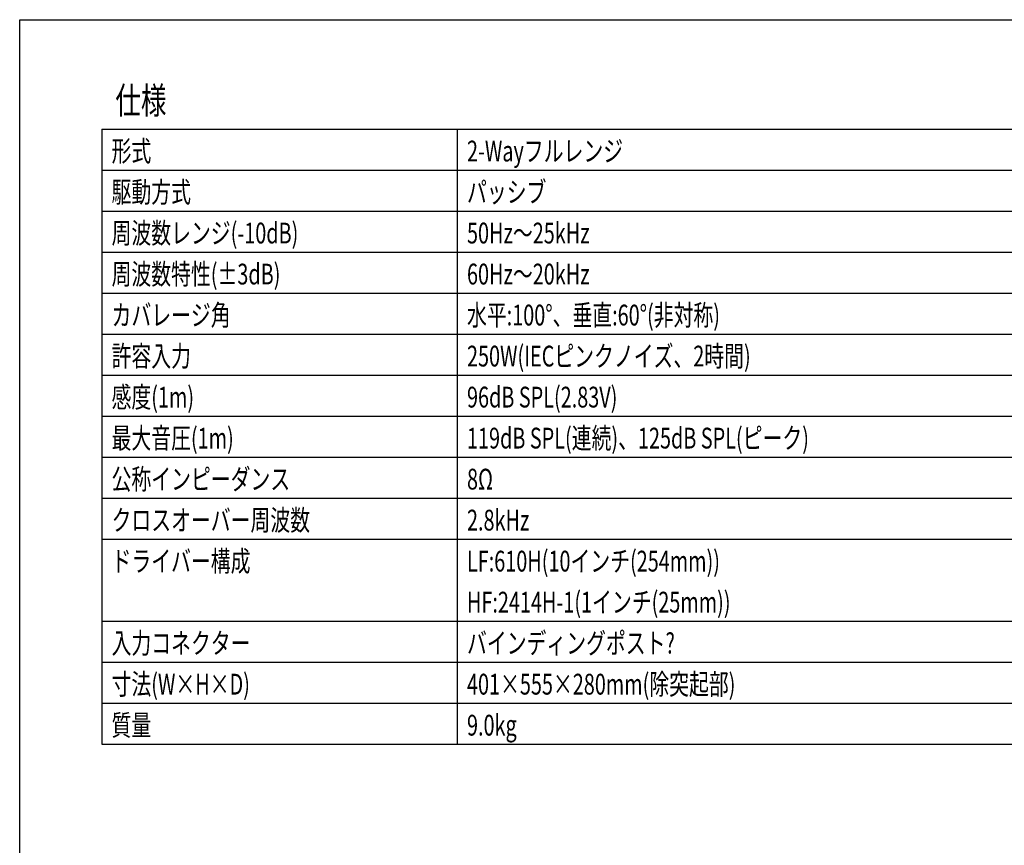
# Model space of a CAD drawing. Extents: x -900 to 900, y -1344 to 1332.
# Drawn here: x -900 to 0, y 577 to 1332 of the extents above; entities that cross this region are included whole.
import ezdxf
from ezdxf.enums import TextEntityAlignment as Align

# ---------------------------------------------------------------- set-up
doc = ezdxf.new("R2010")
doc.units = 0
doc.header["$LTSCALE"] = 50.8
doc.header["$MEASUREMENT"] = 0
doc.layers.add('HIBINO-BASE', color=7, linetype='CONTINUOUS')
doc.layers.add('SPEC', color=7, linetype='CONTINUOUS')
doc.styles.get("Standard").update_dxf_attribs({"font": 'txt', "bigfont": 'BIGFONT.SHX'})

msp = doc.modelspace()

# ---------------------------------------------------------------- linework, layer by layer
at = {"layer": 'HIBINO-BASE', "color": 7, "linetype": 'Continuous'}
for p, q in [((-900, 1331.79), (900, 1331.79)), ((-900, -1268.21), (-900, 1331.79))]:
    msp.add_line(p, q, dxfattribs=at)
at = {"layer": 'SPEC', "color": 7, "linetype": 'Continuous'}
for p, q in [((-825, 1231.79), (650, 1231.79)), ((-825, 1231.79), (-825, 669.29)), ((-825, 1231.79), (-825, 669.29)), ((-500, 1231.79), (-500, 669.29)), ((-825, 1194.29), (650, 1194.29)), ((-825, 1156.79), (650, 1156.79)), ((-825, 1119.29), (650, 1119.29)), ((-825, 1081.79), (650, 1081.79)), ((-825, 1044.29), (650, 1044.29)), ((-825, 1006.79), (650, 1006.79)), ((-825, 969.29), (650, 969.29)), ((-825, 931.79), (650, 931.79)), ((-825, 894.29), (650, 894.29)), ((-825, 856.79), (650, 856.79)), ((-825, 781.79), (650, 781.79)), ((-825, 744.29), (650, 744.29)), ((-825, 706.79), (650, 706.79)), ((-825, 669.29), (650, 669.29))]:
    msp.add_line(p, q, dxfattribs=at)

# ---------------------------------------------------------------- texts
at = {"layer": 'SPEC', "color": 7, "width": 0.7}
for s, height, p in [('仕様', 24.433, (-812.5, 1270.15)), ('形式', 19.003, (-816, 1221.17)), ('2-Wayフルレンジ', 19.003, (-491, 1221.17)), ('駆動方式', 19.003, (-816, 1183.67)), ('パッシブ', 19.003, (-491, 1183.67)), ('周波数レンジ(-10dB)', 19.0031, (-816, 1146.17)), ('50Hz～25kHz', 19.003, (-491, 1146.17)), ('周波数特性(±3dB)', 19.0031, (-816, 1108.67)), ('60Hz～20kHz', 19.003, (-491, 1108.67)), ('カバレージ角', 19.003, (-816, 1071.17)), ('水平:100°、垂直:60°(非対称)', 19.0031, (-491, 1071.17)), ('許容入力', 19.003, (-816, 1033.67)), ('250W(IECピンクノイズ、2時間)', 19.0031, (-491, 1033.67)), ('感度(1m)', 19.003, (-816, 996.17)), ('96dB SPL(2.83V)', 19.0031, (-491, 996.17)), ('最大音圧(1m)', 19.003, (-816, 958.67)), ('119dB SPL(連続)、125dB SPL(ピーク)', 19.0031, (-491, 958.67)), ('公称インピーダンス', 19.003, (-816, 921.17)), ('8Ω', 19.003, (-491, 921.17)), ('クロスオーバー周波数', 19.003, (-816, 883.67)), ('2.8kHz', 19.003, (-491, 883.67)), ('ドライバー構成', 19.003, (-816, 846.17)), ('LF:610H(10インチ(254mm))', 19.0031, (-491, 846.17)), ('HF:2414H-1(1インチ(25mm))', 19.0031, (-491, 808.67)), ('バインディングポスト^I', 19.0031, (-491, 771.17)), ('入力コネクター', 19.003, (-816, 771.17)), ('寸法(W×H×D)', 19.003, (-816, 733.67)), ('401×555×280mm(除突起部)', 19.0031, (-491, 733.67)), ('質量', 19.003, (-816, 696.17)), ('9.0kg', 19.003, (-491, 696.17))]:
    msp.add_text(s, height=height, dxfattribs=at).set_placement(p, align=Align.TOP_LEFT)

doc.saveas('drawing.dxf')
